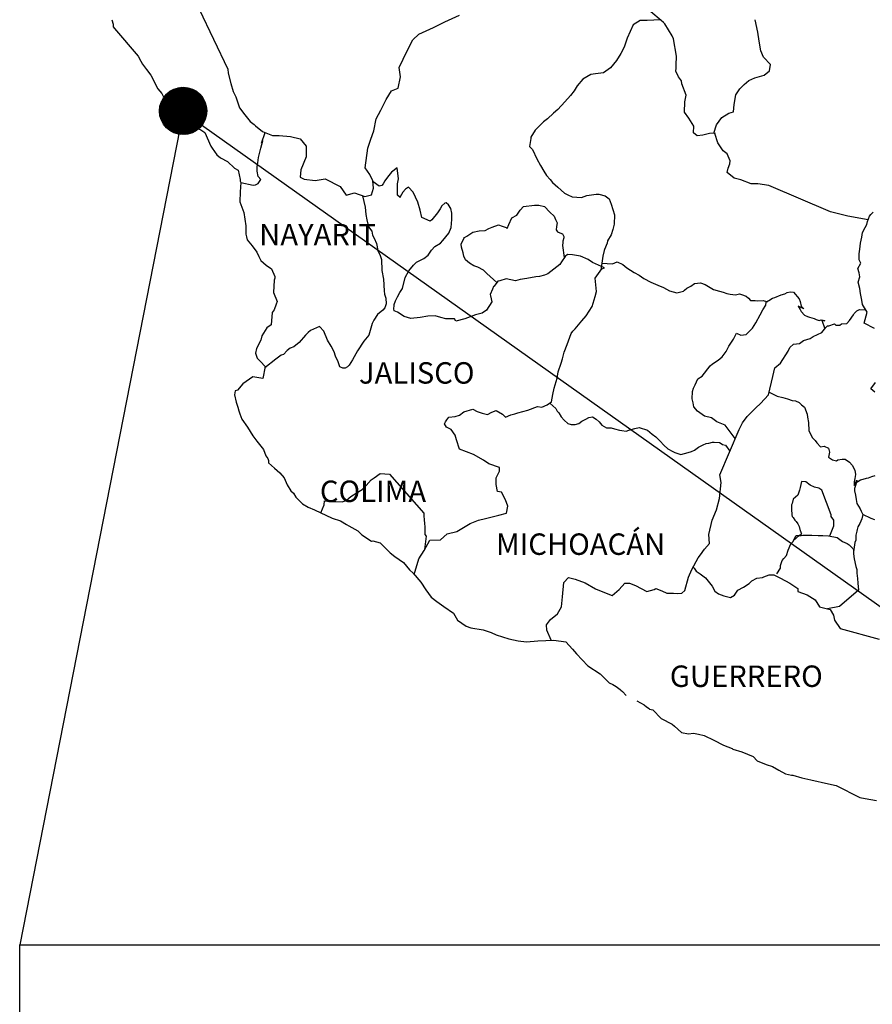
# Model space of a CAD drawing. Units: millimetres. Extents: x 381450 to 383850, y 2540557 to 2542357.
# Drawn here: x 383531 to 383627, y 2541991 to 2542102 of the extents above; entities that cross this region are included whole.
import ezdxf

# ---------------------------------------------------------------- set-up
doc = ezdxf.new("R2010")
doc.units = ezdxf.units.MM
doc.layers.add('Lomo', color=7, linetype='Continuous')
doc.styles.add('ROMANS', font='ROMANS', dxfattribs={"height": 0.2})
picture_1 = doc.add_image_def('image4.jpg', size_in_pixel=(2840, 3517))

msp = doc.modelspace()

# ---------------------------------------------------------------- hatches: boundary and pattern name
at = {"layer": 'Lomo'}
h = msp.add_hatch(dxfattribs=at)
h.set_pattern_fill('ANSI31', scale=0.8, style=0)
h.set_pattern_definition([(45, (2377.55103, 713082.23807), (-0.0707106781187, 0.0707106781187), [])])
edge = h.paths.add_edge_path()
edge.add_arc((383549.31, 2542091.55), 2.65, 0, 360)

# ---------------------------------------------------------------- linework, layer by layer
at = {"layer": 'Lomo', "color": 5, "linetype": 'Continuous'}
for p, q in [((383541.32, 2542101.77, 1.16), (383541.47, 2542101.28, 1.16)), ((383541.47, 2542101.28, 1.16), (383541.47, 2542100.98, 1.16)), ((383541.47, 2542100.98, 1.16), (383541.62, 2542100.79, 1.16)), ((383541.62, 2542100.79, 1.16), (383544.26, 2542097.68, 1.16)), ((383544.26, 2542097.68, 1.16), (383544.57, 2542097.14, 1.16)), ((383544.57, 2542097.14, 1.16), (383544.76, 2542096.8, 1.16)), ((383544.76, 2542096.8, 1.16), (383545.21, 2542096.2, 1.16)), ((383545.21, 2542096.2, 1.16), (383545.69, 2542095.57, 1.16)), ((383545.69, 2542095.57, 1.16), (383546.48, 2542094.03, 1.16)), ((383546.48, 2542094.03, 1.16), (383546.92, 2542093.49, 1.16)), ((383546.92, 2542093.49, 1.16), (383547.27, 2542092.85, 1.16)), ((383547.27, 2542092.85, 1.16), (383547.56, 2542092.41, 1.16)), ((383547.56, 2542092.41, 1.16), (383548.2, 2542091.61, 1.16)), ((383548.2, 2542091.61, 1.16), (383548.44, 2542091.32, 1.16)), ((383548.44, 2542091.32, 1.16), (383548.79, 2542090.83, 1.16)), ((383548.79, 2542090.83, 1.16), (383549.28, 2542090.34, 1.16)), ((383549.28, 2542090.34, 1.16), (383549.82, 2542090.04, 1.16)), ((383549.82, 2542090.04, 1.16), (383550.35, 2542089.84, 1.16)), ((383550.35, 2542089.84, 1.16), (383551.29, 2542089.45, 1.16)), ((383551.29, 2542089.45, 1.16), (383551.73, 2542089.15, 1.16)), ((383551.73, 2542089.15, 1.16), (383552.42, 2542087.62, 1.16)), ((383552.42, 2542087.62, 1.16), (383552.56, 2542087.38, 1.16)), ((383552.56, 2542087.38, 1.16), (383553.1, 2542086.63, 1.16)), ((383553.1, 2542086.63, 1.16), (383553.5, 2542086.29, 1.16)), ((383553.5, 2542086.29, 1.16), (383554.28, 2542085.9, 1.16)), ((383554.28, 2542085.9, 1.16), (383555.07, 2542085.16, 1.16)), ((383555.07, 2542085.16, 1.16), (383555.46, 2542084.91, 1.16)), ((383555.46, 2542084.91, 1.16), (383555.71, 2542083.88, 1.16)), ((383555.71, 2542083.88, 1.16), (383555.71, 2542083.68, 1.16)), ((383555.71, 2542083.68, 1.16), (383555.76, 2542083.53, 1.16)), ((383555.76, 2542083.53, 1.16), (383555.71, 2542082.49, 1.16)), ((383555.76, 2542083.53, 1.16), (383555.76, 2542083.53, 1.16)), ((383555.71, 2542082.49, 1.16), (383555.66, 2542081.36, 1.16)), ((383555.66, 2542081.36, 1.16), (383556.1, 2542080.18, 1.16)), ((383556.1, 2542080.18, 1.16), (383556.35, 2542078.69, 1.16)), ((383556.35, 2542078.69, 1.16), (383556.35, 2542077.76, 1.16)), ((383556.35, 2542077.76, 1.16), (383556.4, 2542077.46, 1.16)), ((383556.4, 2542077.46, 1.16), (383556.5, 2542077.12, 1.16)), ((383556.5, 2542077.12, 1.16), (383557.04, 2542076.43, 1.16)), ((383557.04, 2542076.43, 1.16), (383557.58, 2542075.73, 1.16)), ((383557.58, 2542075.73, 1.16), (383557.78, 2542075.24, 1.16)), ((383557.78, 2542075.24, 1.16), (383558.02, 2542074.8, 1.16)), ((383558.02, 2542074.8, 1.16), (383558.61, 2542074.26, 1.16)), ((383558.61, 2542074.26, 1.16), (383559.2, 2542073.86, 1.16)), ((383559.2, 2542073.86, 1.16), (383559.59, 2542073.02, 1.16)), ((383559.5, 2542072.58, 1.16), (383559.45, 2542071.2, 1.16)), ((383559.59, 2542072.82, 1.16), (383559.5, 2542072.58, 1.16)), ((383559.59, 2542073.02, 1.16), (383559.59, 2542072.82, 1.16)), ((383559.45, 2542071.2, 1.16), (383559.84, 2542070.21, 1.16)), ((383559.84, 2542070.21, 1.16), (383559.74, 2542069.92, 1.16)), ((383559.3, 2542068.97, 1.16), (383559.16, 2542067.6, 1.16)), ((383559.5, 2542069.28, 1.16), (383559.3, 2542068.97, 1.16)), ((383559.74, 2542069.92, 1.16), (383559.5, 2542069.28, 1.16)), ((383558.67, 2542067.25, 1.16), (383558.13, 2542066.36, 1.16)), ((383559.16, 2542067.6, 1.16), (383558.67, 2542067.25, 1.16)), ((383558.03, 2542065.86, 1.16), (383557.54, 2542064.93, 1.16)), ((383558.13, 2542066.36, 1.16), (383558.03, 2542065.86, 1.16)), ((383557.54, 2542064.93, 1.16), (383557.4, 2542064.43, 1.16)), ((383557.4, 2542064.43, 1.16), (383557.6, 2542063.85, 1.16)), ((383557.6, 2542063.85, 1.16), (383557.99, 2542063.5, 1.16)), ((383557.99, 2542063.5, 1.16), (383558.48, 2542062.91, 1.16)), ((383558.48, 2542062.91, 1.16), (383558.24, 2542061.58, 1.16)), ((383557.11, 2542061.77, 1.16), (383555.98, 2542060.98, 1.16)), ((383558.24, 2542061.58, 1.16), (383557.11, 2542061.77, 1.16)), ((383555.15, 2542060.19, 1.16), (383555.06, 2542059.75, 1.16)), ((383555.4, 2542060.29, 1.16), (383555.15, 2542060.19, 1.16)), ((383555.98, 2542060.98, 1.16), (383555.4, 2542060.29, 1.16)), ((383555.98, 2542060.98, 1.16), (383555.98, 2542060.98, 1.16)), ((383555.06, 2542059.75, 1.16), (383555.25, 2542058.95, 1.16)), ((383555.25, 2542058.95, 1.16), (383555.45, 2542058.36, 1.16)), ((383555.45, 2542058.36, 1.16), (383555.55, 2542057.97, 1.16)), ((383555.55, 2542057.97, 1.16), (383555.65, 2542057.62, 1.16)), ((383555.65, 2542057.62, 1.16), (383555.89, 2542057.03, 1.16)), ((383555.89, 2542057.03, 1.16), (383556.53, 2542056.15, 1.16)), ((383556.53, 2542056.15, 1.16), (383557.12, 2542055.16, 1.16)), ((383557.12, 2542055.16, 1.16), (383557.56, 2542054.57, 1.16)), ((383557.56, 2542054.57, 1.16), (383558.3, 2542053.63, 1.16)), ((383558.3, 2542053.63, 1.16), (383558.59, 2542052.94, 1.16)), ((383558.59, 2542052.94, 1.16), (383558.79, 2542052.64, 1.16)), ((383558.79, 2542052.64, 1.16), (383558.89, 2542052.4, 1.16)), ((383558.89, 2542052.4, 1.16), (383558.89, 2542052.15, 1.16)), ((383558.89, 2542052.15, 1.16), (383559.53, 2542051.56, 1.16)), ((383559.53, 2542051.56, 1.16), (383560.16, 2542051.02, 1.16)), ((383560.16, 2542051.02, 1.16), (383560.61, 2542050.47, 1.16)), ((383560.61, 2542050.47, 1.16), (383560.95, 2542049.68, 1.16)), ((383560.95, 2542049.68, 1.16), (383561.39, 2542049, 1.16)), ((383561.39, 2542049, 1.16), (383561.69, 2542048.75, 1.16)), ((383561.69, 2542048.75, 1.16), (383561.93, 2542048.3, 1.16)), ((383561.93, 2542048.3, 1.16), (383562.67, 2542047.56, 1.16)), ((383562.67, 2542047.56, 1.16), (383563.31, 2542047.17, 1.16)), ((383563.31, 2542047.17, 1.16), (383564.04, 2542046.87, 1.16)), ((383564.04, 2542046.87, 1.16), (383566, 2542045.94, 1.16)), ((383566, 2542045.94, 1.16), (383566, 2542045.94, 1.16)), ((383566, 2542045.94, 1.16), (383566.93, 2542045.64, 1.16)), ((383566.93, 2542045.64, 1.16), (383567.62, 2542045.25, 1.16)), ((383567.62, 2542045.25, 1.16), (383567.87, 2542045.1, 1.16)), ((383567.87, 2542045.1, 1.16), (383568.89, 2542044.51, 1.16)), ((383568.89, 2542044.51, 1.16), (383569.34, 2542044.07, 1.16)), ((383569.34, 2542044.07, 1.16), (383570.42, 2542043.38, 1.16)), ((383570.42, 2542043.38, 1.16), (383570.56, 2542043.42, 1.16)), ((383570.56, 2542043.42, 1.16), (383570.56, 2542043.42, 1.16)), ((383570.56, 2542043.42, 1.16), (383571.4, 2542043.18, 1.16)), ((383571.4, 2542043.18, 1.16), (383572.52, 2542042.05, 1.16)), ((383572.52, 2542042.05, 1.16), (383573.01, 2542041.65, 1.16)), ((383573.01, 2542041.65, 1.16), (383573.99, 2542040.97, 1.16)), ((383573.99, 2542040.97, 1.16), (383574.68, 2542040.17, 1.16)), ((383574.68, 2542040.17, 1.16), (383575.08, 2542039.78, 1.16)), ((383575.08, 2542039.78, 1.16), (383575.96, 2542038.79, 1.16)), ((383575.96, 2542038.79, 1.16), (383576.5, 2542037.91, 1.16)), ((383576.5, 2542037.91, 1.16), (383577.09, 2542037.11, 1.16)), ((383577.09, 2542037.11, 1.16), (383577.72, 2542036.62, 1.16)), ((383577.72, 2542036.62, 1.16), (383578.51, 2542036.03, 1.16)), ((383578.51, 2542036.03, 1.16), (383579.59, 2542035.29, 1.16)), ((383579.59, 2542035.29, 1.16), (383580.04, 2542034.5, 1.16)), ((383580.04, 2542034.5, 1.16), (383581.02, 2542033.86, 1.16)), ((383581.02, 2542033.86, 1.16), (383581.55, 2542033.67, 1.16)), ((383581.55, 2542033.67, 1.16), (383582.92, 2542033.42, 1.16)), ((383582.92, 2542033.42, 1.16), (383583.81, 2542033.12, 1.16)), ((383583.81, 2542033.12, 1.16), (383584.4, 2542032.88, 1.16)), ((383584.4, 2542032.88, 1.16), (383585.82, 2542032.44, 1.16)), ((383585.82, 2542032.44, 1.16), (383586.85, 2542032.19, 1.16)), ((383586.85, 2542032.19, 1.16), (383587.78, 2542032.09, 1.16)), ((383587.78, 2542032.09, 1.16), (383589.05, 2542032.19, 1.16)), ((383589.05, 2542032.19, 1.16), (383590.86, 2542032.29, 1.16)), ((383590.86, 2542032.29, 1.16), (383592.19, 2542032.1, 1.16)), ((383592.19, 2542032.1, 1.16), (383592.92, 2542031.26, 1.16)), ((383592.92, 2542031.26, 1.16), (383593.37, 2542030.76, 1.16)), ((383593.37, 2542030.76, 1.16), (383594.64, 2542029.39, 1.16)), ((383594.64, 2542029.39, 1.16), (383596.02, 2542028.5, 1.16)), ((383596.02, 2542028.5, 1.16), (383597.04, 2542027.51, 1.16)), ((383597.04, 2542027.51, 1.16), (383597.44, 2542027.32, 1.16)), ((383597.44, 2542027.32, 1.16), (383597.44, 2542027.32, 1.16)), ((383597.44, 2542027.32, 1.16), (383597.83, 2542027.07, 1.16)), ((383597.83, 2542027.07, 1.16), (383598.27, 2542026.77, 1.16)), ((383598.27, 2542026.77, 1.16), (383598.37, 2542026.67, 1.16)), ((383598.37, 2542026.67, 1.16), (383598.52, 2542026.52, 1.16)), ((383598.52, 2542026.52, 1.16), (383598.96, 2542026.09, 1.16)), ((383600.13, 2542025.49, 1.16), (383600.97, 2542025.05, 1.16)), ((383600.97, 2542025.05, 1.16), (383601.22, 2542024.8, 1.16)), ((383601.22, 2542024.8, 1.16), (383601.51, 2542024.61, 1.16)), ((383601.51, 2542024.61, 1.16), (383601.56, 2542024.56, 1.16)), ((383601.56, 2542024.56, 1.16), (383601.95, 2542024.46, 1.16)), ((383601.95, 2542024.46, 1.16), (383602.88, 2542023.52, 1.16)), ((383602.88, 2542023.52, 1.16), (383604.11, 2542022.88, 1.16)), ((383604.11, 2542022.88, 1.16), (383604.35, 2542022.63, 1.16)), ((383604.35, 2542022.63, 1.16), (383605.14, 2542021.95, 1.16)), ((383605.14, 2542021.95, 1.16), (383605.92, 2542021.8, 1.16)), ((383605.92, 2542021.8, 1.16), (383606.51, 2542021.85, 1.16)), ((383606.51, 2542021.85, 1.16), (383607.05, 2542021.75, 1.16)), ((383607.05, 2542021.75, 1.16), (383607.69, 2542021.6, 1.16)), ((383607.69, 2542021.6, 1.16), (383608.76, 2542021.06, 1.16)), ((383608.76, 2542021.06, 1.16), (383609.85, 2542020.52, 1.16)), ((383609.85, 2542020.52, 1.16), (383610.83, 2542020.13, 1.16)), ((383610.83, 2542020.13, 1.16), (383610.92, 2542020.08, 1.16)), ((383610.92, 2542020.08, 1.16), (383611.9, 2542019.78, 1.16)), ((383611.9, 2542019.78, 1.16), (383613.18, 2542019.24, 1.16)), ((383613.18, 2542019.24, 1.16), (383613.62, 2542018.75, 1.16)), ((383613.62, 2542018.75, 1.16), (383614.65, 2542018.35, 1.16)), ((383614.65, 2542018.35, 1.16), (383615.34, 2542018.11, 1.16)), ((383615.34, 2542018.11, 1.16), (383616.07, 2542017.71, 1.16)), ((383616.07, 2542017.71, 1.16), (383616.81, 2542017.32, 1.16)), ((383616.81, 2542017.32, 1.16), (383617.49, 2542017.17, 1.16)), ((383617.49, 2542017.17, 1.16), (383617.64, 2542017.17, 1.16)), ((383617.64, 2542017.17, 1.16), (383618.62, 2542016.87, 1.16)), ((383618.62, 2542016.87, 1.16), (383619.65, 2542016.63, 1.16)), ((383619.65, 2542016.63, 1.16), (383621.61, 2542016.19, 1.16)), ((383621.61, 2542016.19, 1.16), (383622.49, 2542015.99, 1.16)), ((383622.49, 2542015.99, 1.16), (383625.14, 2542014.66, 1.16)), ((383625.14, 2542014.66, 1.16), (383625.73, 2542014.56, 1.16)), ((383625.73, 2542014.56, 1.16), (383627, 2542014.31, 1.16))]:
    msp.add_line(p, q, dxfattribs=at)
at = {"layer": 'Lomo'}
for q in [(383530.99, 2541998.14), (383680.87, 2541998.14)]:
    msp.add_line((383549.3, 2542091.47, 1.16), q, dxfattribs=at)
at = {"layer": 'Lomo', "color": 7, "linetype": 'Continuous'}
for p, q in [((383572.64, 2542084.68, 1.16), (383572.2, 2542084.14, 1.16)), ((383573.28, 2542085.18, 1.16), (383572.64, 2542084.68, 1.16)), ((383573.43, 2542083.94, 1.16), (383573.28, 2542085.18, 1.16)), ((383571.27, 2542083.11, 1.16), (383570.59, 2542083.6, 1.16)), ((383571.71, 2542083.4, 1.16), (383571.56, 2542083.2, 1.16)), ((383571.9, 2542083.74, 1.16), (383571.71, 2542083.4, 1.16)), ((383572.2, 2542084.14, 1.16), (383571.9, 2542083.74, 1.16)), ((383573.33, 2542083.4, 1.16), (383573.43, 2542083.94, 1.16)), ((383573.33, 2542082.9, 1.16), (383573.33, 2542083.4, 1.16)), ((383571.56, 2542083.2, 1.16), (383571.27, 2542083.11, 1.16)), ((383573.33, 2542082.12, 1.16), (383573.33, 2542082.9, 1.16)), ((383573.62, 2542081.87, 1.16), (383573.33, 2542082.12, 1.16)), ((383573.92, 2542082.46, 1.16), (383573.62, 2542081.92, 1.16)), ((383574.22, 2542082.8, 1.16), (383573.92, 2542082.46, 1.16)), ((383574.56, 2542083.01, 1.16), (383574.22, 2542082.8, 1.16)), ((383575.1, 2542082.46, 1.16), (383574.56, 2542083.01, 1.16)), ((383575.59, 2542081.33, 1.16), (383575.1, 2542082.46, 1.16)), ((383573.62, 2542081.92, 1.16), (383573.62, 2542081.87, 1.16)), ((383575.88, 2542080.44, 1.16), (383575.59, 2542081.33, 1.16)), ((383578.64, 2542081.22, 1.16), (383578.29, 2542080.92, 1.16)), ((383578.79, 2542081.27, 1.16), (383578.64, 2542081.22, 1.16)), ((383579.03, 2542081.02, 1.16), (383578.79, 2542081.27, 1.16)), ((383579.32, 2542080.63, 1.16), (383579.03, 2542081.02, 1.16)), ((383576.04, 2542079.6, 1.16), (383575.88, 2542080.44, 1.16)), ((383577.8, 2542080.14, 1.16), (383577.17, 2542079.35, 1.16)), ((383578.1, 2542080.58, 1.16), (383577.8, 2542080.14, 1.16)), ((383578.29, 2542080.92, 1.16), (383578.1, 2542080.58, 1.16)), ((383579.42, 2542080.09, 1.16), (383579.32, 2542080.63, 1.16)), ((383579.42, 2542079.4, 1.16), (383579.42, 2542080.09, 1.16)), ((383576.97, 2542079.2, 1.16), (383576.04, 2542079.6, 1.16)), ((383577.17, 2542079.35, 1.16), (383576.97, 2542079.2, 1.16)), ((383579.33, 2542078.51, 1.16), (383579.42, 2542079.4, 1.16)), ((383578.4, 2542077.03, 1.16), (383579.08, 2542077.86, 1.16)), ((383579.08, 2542077.86, 1.16), (383579.33, 2542078.51, 1.16)), ((383577.51, 2542076.35, 1.16), (383578.15, 2542076.74, 1.16)), ((383578.15, 2542076.74, 1.16), (383578.4, 2542077.03, 1.16)), ((383576.78, 2542075.41, 1.16), (383577.12, 2542075.95, 1.16)), ((383577.12, 2542075.95, 1.16), (383577.51, 2542076.35, 1.16)), ((383575.11, 2542074.28, 1.16), (383575.45, 2542074.62, 1.16)), ((383575.45, 2542074.62, 1.16), (383576.29, 2542075.02, 1.16)), ((383576.29, 2542075.02, 1.16), (383576.78, 2542075.41, 1.16)), ((383591.7, 2542074.65, 1.16), (383591.51, 2542074.35, 1.16)), ((383592.1, 2542075.24, 1.16), (383591.7, 2542074.65, 1.16)), ((383592.39, 2542075.48, 1.16), (383592.1, 2542075.24, 1.16)), ((383592.93, 2542075.43, 1.16), (383592.39, 2542075.48, 1.16)), ((383593.82, 2542075.28, 1.16), (383592.93, 2542075.43, 1.16)), ((383594.7, 2542074.93, 1.16), (383593.82, 2542075.28, 1.16)), ((383595.19, 2542074.59, 1.16), (383594.7, 2542074.93, 1.16)), ((383596.52, 2542073.99, 1.16), (383595.19, 2542074.59, 1.16)), ((383574.18, 2542072.9, 1.16), (383574.61, 2542073.64, 1.16)), ((383574.61, 2542073.64, 1.16), (383575.11, 2542074.28, 1.16)), ((383590.18, 2542073.32, 1.16), (383589.79, 2542073.17, 1.16)), ((383591.51, 2542074.35, 1.16), (383590.18, 2542073.32, 1.16)), ((383590.18, 2542073.32, 1.16), (383590.18, 2542073.32, 1.16)), ((383595.48, 2542072.82, 1.16), (383596.22, 2542073.85, 1.16)), ((383596.22, 2542073.85, 1.16), (383596.52, 2542073.99, 1.16)), ((383573.88, 2542071.66, 1.16), (383574.18, 2542072.9, 1.16)), ((383584.58, 2542072.49, 1.16), (383584.15, 2542071.94, 1.16)), ((383584.78, 2542072.54, 1.16), (383584.58, 2542072.49, 1.16)), ((383585.52, 2542072.73, 1.16), (383584.78, 2542072.54, 1.16)), ((383586.55, 2542072.54, 1.16), (383585.52, 2542072.73, 1.16)), ((383587.09, 2542072.68, 1.16), (383586.55, 2542072.54, 1.16)), ((383587.82, 2542072.78, 1.16), (383587.09, 2542072.68, 1.16)), ((383588.81, 2542072.97, 1.16), (383587.82, 2542072.78, 1.16)), ((383589.25, 2542073.02, 1.16), (383588.81, 2542072.97, 1.16)), ((383589.79, 2542073.17, 1.16), (383589.25, 2542073.02, 1.16)), ((383595.64, 2542071.34, 1.16), (383595.48, 2542072.82, 1.16)), ((383573.34, 2542070.73, 1.16), (383573.58, 2542071.22, 1.16)), ((383573.58, 2542071.22, 1.16), (383573.88, 2542071.66, 1.16)), ((383583.99, 2542071.6, 1.16), (383583.7, 2542071.01, 1.16)), ((383584.09, 2542071.9, 1.16), (383583.99, 2542071.6, 1.16)), ((383584.15, 2542071.94, 1.16), (383584.09, 2542071.9, 1.16)), ((383595.48, 2542070.75, 1.16), (383595.64, 2542071.34, 1.16)), ((383572.95, 2542069.89, 1.16), (383573.09, 2542070.28, 1.16)), ((383573.09, 2542070.28, 1.16), (383573.34, 2542070.73, 1.16)), ((383583.9, 2542070.17, 1.16), (383583.31, 2542069.24, 1.16)), ((383583.7, 2542071.01, 1.16), (383583.75, 2542070.86, 1.16)), ((383583.75, 2542070.86, 1.16), (383583.9, 2542070.17, 1.16)), ((383595.15, 2542069.66, 1.16), (383595.48, 2542070.75, 1.16)), ((383572.9, 2542069.4, 1.16), (383572.95, 2542069.75, 1.16)), ((383572.95, 2542069.15, 1.16), (383572.9, 2542069.4, 1.16)), ((383572.95, 2542069.75, 1.16), (383572.95, 2542069.89, 1.16)), ((383573.34, 2542069.01, 1.16), (383572.95, 2542069.15, 1.16)), ((383574.08, 2542068.51, 1.16), (383573.34, 2542069.01, 1.16)), ((383582.82, 2542068.89, 1.16), (383582.08, 2542068.7, 1.16)), ((383583.31, 2542069.24, 1.16), (383582.82, 2542068.89, 1.16)), ((383594.46, 2542068.62, 1.16), (383595.15, 2542069.66, 1.16)), ((383574.81, 2542068.32, 1.16), (383574.08, 2542068.51, 1.16)), ((383575.85, 2542068.41, 1.16), (383574.81, 2542068.32, 1.16)), ((383576.73, 2542068.56, 1.16), (383575.85, 2542068.41, 1.16)), ((383577.56, 2542068.6, 1.16), (383576.73, 2542068.56, 1.16)), ((383578.2, 2542068.4, 1.16), (383577.56, 2542068.6, 1.16)), ((383578.74, 2542068.26, 1.16), (383578.2, 2542068.4, 1.16)), ((383579.73, 2542068.26, 1.16), (383578.74, 2542068.26, 1.16)), ((383579.87, 2542068.01, 1.16), (383579.73, 2542068.26, 1.16)), ((383579.73, 2542068.26, 1.16), (383579.73, 2542068.26, 1.16)), ((383580.86, 2542068.26, 1.16), (383579.87, 2542068.01, 1.16)), ((383582.08, 2542068.7, 1.16), (383580.86, 2542068.26, 1.16)), ((383593.23, 2542067.15, 1.16), (383593.97, 2542068.03, 1.16)), ((383593.97, 2542068.03, 1.16), (383594.46, 2542068.62, 1.16)), ((383592.79, 2542066.61, 1.16), (383592.98, 2542066.9, 1.16)), ((383592.98, 2542066.9, 1.16), (383593.23, 2542067.15, 1.16)), ((383592.35, 2542065.38, 1.16), (383592.79, 2542066.61, 1.16)), ((383591.81, 2542063.8, 1.16), (383592, 2542064.54, 1.16)), ((383592, 2542064.54, 1.16), (383592.35, 2542065.38, 1.16)), ((383591.66, 2542063.3, 1.16), (383591.81, 2542063.8, 1.16)), ((383591.22, 2542061.63, 1.16), (383591.32, 2542062.32, 1.16)), ((383591.32, 2542062.32, 1.16), (383591.66, 2542063.3, 1.16)), ((383590.88, 2542060.5, 1.16), (383591.22, 2542061.63, 1.16)), ((383590.73, 2542059.81, 1.16), (383590.88, 2542060.5, 1.16)), ((383590.1, 2542058.63, 1.16), (383590.59, 2542058.97, 1.16)), ((383590.59, 2542058.97, 1.16), (383590.73, 2542059.81, 1.16)), ((383580.28, 2542057.46, 1.16), (383580.77, 2542057.85, 1.16)), ((383580.77, 2542057.85, 1.16), (383581.75, 2542058.15, 1.16)), ((383581.75, 2542058.15, 1.16), (383582.24, 2542057.9, 1.16)), ((383582.24, 2542057.9, 1.16), (383582.82, 2542057.7, 1.16)), ((383583.91, 2542057.8, 1.16), (383584.4, 2542057.99, 1.16)), ((383584.4, 2542057.99, 1.16), (383585.09, 2542057.6, 1.16)), ((383586.8, 2542057.75, 1.16), (383587.94, 2542058.04, 1.16)), ((383587.94, 2542058.04, 1.16), (383589.01, 2542058.43, 1.16)), ((383589.01, 2542058.43, 1.16), (383589.5, 2542058.38, 1.16)), ((383589.5, 2542058.38, 1.16), (383590.1, 2542058.63, 1.16)), ((383578.7, 2542056.72, 1.16), (383578.85, 2542056.97, 1.16)), ((383578.85, 2542056.97, 1.16), (383579.09, 2542057.26, 1.16)), ((383579.09, 2542057.26, 1.16), (383579.78, 2542057.31, 1.16)), ((383579.78, 2542057.31, 1.16), (383580.28, 2542057.46, 1.16)), ((383582.82, 2542057.7, 1.16), (383583.42, 2542057.55, 1.16)), ((383583.42, 2542057.55, 1.16), (383583.91, 2542057.8, 1.16)), ((383585.09, 2542057.6, 1.16), (383585.43, 2542057.25, 1.16)), ((383585.43, 2542057.25, 1.16), (383586.02, 2542057.5, 1.16)), ((383586.02, 2542057.5, 1.16), (383586.47, 2542057.64, 1.16)), ((383586.47, 2542057.64, 1.16), (383586.8, 2542057.75, 1.16)), ((383578.6, 2542056.52, 1.16), (383578.7, 2542056.72, 1.16)), ((383578.81, 2542056.13, 1.16), (383578.6, 2542056.52, 1.16)), ((383579.34, 2542055.88, 1.16), (383578.81, 2542056.13, 1.16)), ((383579.79, 2542055.24, 1.16), (383579.34, 2542055.88, 1.16)), ((383579.93, 2542054.7, 1.16), (383579.79, 2542055.24, 1.16)), ((383580.28, 2542053.66, 1.16), (383579.93, 2542054.7, 1.16)), ((383581.85, 2542053.07, 1.16), (383580.28, 2542053.66, 1.16)), ((383582.98, 2542052.42, 1.16), (383581.85, 2542053.07, 1.16)), ((383583.57, 2542052.03, 1.16), (383582.98, 2542052.42, 1.16)), ((383584.75, 2542051.63, 1.16), (383583.57, 2542052.03, 1.16)), ((383584.75, 2542051.19, 1.16), (383584.75, 2542051.63, 1.16)), ((383569.82, 2542049.59, 1.16), (383570.36, 2542050.23, 1.16)), ((383570.36, 2542050.23, 1.16), (383570.71, 2542050.47, 1.16)), ((383570.71, 2542050.47, 1.16), (383571.39, 2542050.96, 1.16)), ((383571.39, 2542050.96, 1.16), (383572.42, 2542050.86, 1.16)), ((383572.42, 2542050.86, 1.16), (383576.26, 2542046.52, 1.16)), ((383584.4, 2542050.45, 1.16), (383584.75, 2542051.19, 1.16)), ((383584.4, 2542049.71, 1.16), (383584.4, 2542050.45, 1.16)), ((383568.69, 2542048.75, 1.16), (383569.38, 2542049.14, 1.16)), ((383569.38, 2542049.14, 1.16), (383569.82, 2542049.59, 1.16)), ((383584.55, 2542048.92, 1.16), (383584.4, 2542049.71, 1.16)), ((383567.17, 2542047.77, 1.16), (383567.61, 2542047.96, 1.16)), ((383567.61, 2542047.96, 1.16), (383568.1, 2542048.36, 1.16)), ((383568.1, 2542048.36, 1.16), (383568.69, 2542048.75, 1.16)), ((383584.99, 2542048.87, 1.16), (383584.55, 2542048.92, 1.16)), ((383585.44, 2542047.98, 1.16), (383584.99, 2542048.87, 1.16)), ((383585.69, 2542047.3, 1.16), (383585.44, 2542047.98, 1.16)), ((383564.72, 2542046.55, 1.16), (383565.11, 2542047.42, 1.16)), ((383565.11, 2542047.42, 1.16), (383565.16, 2542047.87, 1.16)), ((383565.16, 2542047.87, 1.16), (383565.8, 2542047.82, 1.16)), ((383565.8, 2542047.82, 1.16), (383566.43, 2542047.82, 1.16)), ((383566.43, 2542047.82, 1.16), (383567.17, 2542047.77, 1.16)), ((383585.54, 2542046.5, 1.16), (383585.69, 2542047.3, 1.16)), ((383576.26, 2542046.52, 1.16), (383576.26, 2542046.17, 1.16)), ((383576.26, 2542046.17, 1.16), (383576.31, 2542045.78, 1.16)), ((383576.31, 2542045.78, 1.16), (383576.35, 2542045.29, 1.16)), ((383581.46, 2542045.33, 1.16), (383582.39, 2542045.72, 1.16)), ((383582.39, 2542045.72, 1.16), (383583.18, 2542045.92, 1.16)), ((383583.18, 2542045.92, 1.16), (383584.7, 2542046.26, 1.16)), ((383584.7, 2542046.26, 1.16), (383585.54, 2542046.5, 1.16)), ((383576.35, 2542045.29, 1.16), (383576.4, 2542044.99, 1.16)), ((383576.4, 2542044.99, 1.16), (383576.4, 2542044.8, 1.16)), ((383576.4, 2542044.8, 1.16), (383576.4, 2542044.1, 1.16)), ((383579.99, 2542044.45, 1.16), (383581.46, 2542045.33, 1.16)), ((383576.55, 2542043.91, 1.16), (383576.37, 2542042.44, 1.16)), ((383576.4, 2542044.1, 1.16), (383576.55, 2542043.91, 1.16)), ((383576.94, 2542043.46, 1.16), (383578.13, 2542043.51, 1.16)), ((383578.13, 2542043.51, 1.16), (383578.91, 2542044.2, 1.16)), ((383578.91, 2542044.2, 1.16), (383579.99, 2542044.45, 1.16)), ((383576.31, 2542042.33, 1.16), (383576.94, 2542043.46, 1.16)), ((383575.2, 2542039.64, 1.16), (383575.72, 2542041.4, 1.16)), ((383575.72, 2542041.4, 1.16), (383576.31, 2542042.33, 1.16))]:
    msp.add_line(p, q, dxfattribs=at)
at = {"layer": 'Lomo', "color": 7, "linetype": 'Continuous', "elevation": 1.16}
for points in [[(383551.12, 2542102.96), (383554.32, 2542096.24), (383554.36, 2542095.8), (383554.66, 2542094.62), (383554.91, 2542093.73), (383555.2, 2542093.14), (383555.64, 2542091.9), (383556.23, 2542091.12), (383556.82, 2542090.38), (383557.27, 2542090.03), (383557.42, 2542089.88), (383558.2, 2542089.24), (383559.33, 2542088.79), (383560.06, 2542088.79), (383561.34, 2542088.69), (383562.43, 2542088.44), (383563.11, 2542087.6), (383563.11, 2542086.42), (383562.48, 2542084.94), (383562.43, 2542084.15), (383562.87, 2542083.91), (383564.1, 2542083.76), (383565.22, 2542083.95), (383566.9, 2542083.07), (383567.58, 2542082.13), (383568.52, 2542082.37), (383569.65, 2542081.98), (383570.43, 2542082.17), (383570.63, 2542082.91), (383570.58, 2542083.74), (383570.24, 2542084.44), (383569.69, 2542085.18), (383569.99, 2542087.4), (383570.33, 2542088.38), (383570.67, 2542089.32), (383570.92, 2542090.65), (383571.46, 2542091.63), (383572.05, 2542092.82), (383572.64, 2542093.8), (383573.42, 2542094.09), (383573.66, 2542095.38), (383573.52, 2542096.41), (383574.4, 2542098.29), (383575.04, 2542099.52), (383575.73, 2542100.16), (383577.35, 2542100.89), (383578.62, 2542101.53), (383580.29, 2542102.27)], [(383626.06, 2542079.36), (383623.77, 2542079.77), (383622.74, 2542080.02), (383621.85, 2542080.26), (383614.93, 2542083.19), (383613.7, 2542083.39), (383612.96, 2542083.39), (383611.78, 2542083.83), (383611.05, 2542084.03), (383610.26, 2542084.67), (383610.36, 2542085.16), (383610.55, 2542085.61), (383610.6, 2542085.96), (383610.26, 2542086.74), (383609.82, 2542087.09), (383609.23, 2542087.98), (383608.88, 2542089.01), (383608.93, 2542089.06), (383608.29, 2542089.01), (383607.55, 2542088.82), (383606.92, 2542088.77), (383606.48, 2542089.11), (383606.53, 2542089.85), (383605.98, 2542090.74), (383605.49, 2542091.43), (383605.54, 2542092.57), (383605.69, 2542093.31), (383605.19, 2542094.59), (383605.15, 2542094.93), (383604.81, 2542095.38), (383604.5, 2542096.02), (383604.56, 2542096.36), (383604.55, 2542096.66), (383604.6, 2542097.7), (383604.26, 2542099.62), (383604.11, 2542099.96), (383603.27, 2542101.3), (383603.13, 2542101.45), (383602.88, 2542101.69), (383601.72, 2542102.65)], [(383602.79, 2542101.77), (383601.31, 2542101.69), (383600.52, 2542101.69), (383599.74, 2542101.2), (383599.4, 2542100.46), (383599.05, 2542099.72), (383598.71, 2542098.69), (383598.37, 2542098), (383597.88, 2542097.21), (383597.19, 2542096.38), (383596.41, 2542095.83), (383595.52, 2542095.69), (383594.98, 2542095.64), (383594.09, 2542095.1), (383593.46, 2542094.36), (383593.12, 2542093.82), (383592.72, 2542093.27), (383592.08, 2542092.59), (383591.3, 2542091.7), (383590.81, 2542091.3), (383590.12, 2542090.67), (383589.68, 2542090.32), (383588.74, 2542089.39), (383588.25, 2542088.6), (383588.25, 2542088.46), (383588.11, 2542087.57), (383588.46, 2542087.22), (383588.95, 2542086.18), (383589.34, 2542085.44), (383589.73, 2542084.8), (383590.03, 2542084.31), (383590.42, 2542083.87), (383590.71, 2542083.52), (383591.3, 2542083.03), (383591.65, 2542082.68), (383592.04, 2542082.33), (383592.43, 2542082.14), (383592.88, 2542081.94), (383593.41, 2542081.89), (383593.96, 2542081.84), (383594.55, 2542082.08), (383595.58, 2542082.23), (383595.87, 2542082.23), (383596.61, 2542082.03), (383597.05, 2542081.69), (383597.25, 2542081.1), (383597.64, 2542079.91), (383597.59, 2542078.87), (383597.45, 2542078.28), (383597.25, 2542077.69), (383596.86, 2542077), (383596.81, 2542076.76), (383596.52, 2542076.02), (383596.47, 2542075.92), (383596.32, 2542075.28), (383596.12, 2542073.7)], [(383608.78, 2542089.05), (383609.08, 2542089.99), (383609.66, 2542090.83), (383610.45, 2542091.32), (383610.99, 2542091.47), (383611.04, 2542092.26), (383611.24, 2542093.35), (383611.68, 2542094.03), (383612.17, 2542094.53), (383612.71, 2542094.97), (383613.35, 2542095.26), (383614.43, 2542095.56), (383615.02, 2542096.06), (383615.11, 2542096.74), (383614.33, 2542097.58), (383614.03, 2542098.27), (383613.84, 2542099.36), (383613.69, 2542100.39), (383613.39, 2542101.77)], [(383555.76, 2542083.53), (383557.17, 2542083.23), (383557.42, 2542083.27), (383557.72, 2542083.42), (383558.01, 2542083.87), (383557.71, 2542084.21), (383557.62, 2542084.8), (383557.62, 2542085.34), (383557.66, 2542085.74), (383557.71, 2542086.04), (383557.76, 2542086.33), (383557.91, 2542086.92), (383558.01, 2542087.37), (383558.25, 2542088.21), (383558.1, 2542087.96), (383558.5, 2542089.12)], [(383569.42, 2542082.06), (383569.7, 2542080.79), (383569.79, 2542079.95), (383569.89, 2542079.36), (383570.09, 2542078.57), (383570.44, 2542078.08), (383570.53, 2542077.64), (383570.73, 2542077.29), (383570.98, 2542076.7), (383571.12, 2542075.91), (383571.37, 2542075.36), (383571.52, 2542074.92), (383571.57, 2542073.69), (383571.77, 2542072.7), (383571.82, 2542071.42), (383571.86, 2542071.02), (383572.01, 2542070.58), (383572.07, 2542069.94), (383571.92, 2542069.5), (383571.67, 2542069.25), (383571.08, 2542068.77), (383570.69, 2542068.12), (383570.49, 2542067.73), (383570.1, 2542066.45), (383569.57, 2542065.76), (383568.83, 2542064.67), (383568.29, 2542063.69), (383567.9, 2542063.09), (383567.74, 2542062.9), (383567.46, 2542062.75), (383567.21, 2542062.75), (383566.86, 2542062.9), (383566.67, 2542063.44), (383566.37, 2542064.08), (383566.23, 2542064.58), (383565.88, 2542065.22), (383565.49, 2542065.86), (383565.09, 2542066.9), (383564.6, 2542067.4), (383563.57, 2542066.95), (383563.32, 2542066.75), (383563.03, 2542066.45), (383562.29, 2542065.62), (383561.71, 2542065.13), (383561.31, 2542064.98), (383560.97, 2542064.73), (383560.57, 2542064.29), (383560.29, 2542064.2), (383559.69, 2542063.75), (383558.46, 2542062.79)], [(383584.45, 2542072.32), (383583.35, 2542073.33), (383582.97, 2542073.72), (383582.33, 2542074.07), (383581.88, 2542074.22), (383581.39, 2542074.51), (383580.95, 2542074.86), (383580.75, 2542075.3), (383580.7, 2542075.65), (383580.51, 2542076.29), (383580.46, 2542076.64), (383580.75, 2542077.27), (383580.85, 2542077.37), (383581.1, 2542077.52), (383581.78, 2542077.96), (383582.47, 2542078.11), (383583.15, 2542078.16), (383583.55, 2542078.4), (383583.94, 2542078.55), (383584.63, 2542078.8), (383585.07, 2542078.65), (383585.52, 2542078.5), (383585.61, 2542078.4), (383585.81, 2542078.85), (383586.15, 2542079.59), (383586.69, 2542079.87), (383587.08, 2542080.42), (383587.43, 2542080.86), (383588.66, 2542081.01), (383589.15, 2542081.01), (383589.79, 2542080.86), (383590.38, 2542080.22), (383590.87, 2542079.77), (383591.02, 2542079.38), (383591.21, 2542079.03), (383591.16, 2542078.59), (383591.11, 2542078.25), (383591.26, 2542078), (383591.51, 2542077.9), (383591.8, 2542077.8), (383591.95, 2542077.5), (383591.95, 2542077.35), (383591.85, 2542076.96), (383591.85, 2542076.81), (383591.8, 2542076.47), (383592.02, 2542075.12)], [(383626.77, 2542067.19), (383625.6, 2542067.79), (383625.94, 2542069.02), (383625.44, 2542069.86), (383625.35, 2542070.35), (383625.2, 2542071.09), (383625.15, 2542071.68), (383624.95, 2542072.37), (383625.15, 2542072.97), (383625.05, 2542073.41), (383624.9, 2542073.91), (383625.25, 2542074.49), (383625.05, 2542074.89), (383625.05, 2542075.53), (383625.15, 2542076.07), (383625.19, 2542076.76), (383625.34, 2542077.4), (383625.44, 2542077.95), (383625.73, 2542078.49), (383625.93, 2542078.83), (383625.98, 2542079.18), (383626.22, 2542079.77), (383626.37, 2542079.96), (383626.62, 2542080.21)], [(383596.22, 2542074.52), (383597.4, 2542074.44), (383597.94, 2542074.64), (383598.58, 2542074.34), (383599.02, 2542073.99), (383599.86, 2542073.45), (383600.4, 2542073.15), (383600.94, 2542072.8), (383601.73, 2542072.36), (383602.51, 2542072.02), (383603.15, 2542071.77), (383603.79, 2542071.42), (383604.62, 2542071.17), (383605.36, 2542071.37), (383605.5, 2542071.47), (383605.75, 2542071.72), (383606.2, 2542071.91), (383606.59, 2542072.21), (383607.27, 2542072.31), (383607.82, 2542072.11), (383608.35, 2542071.76), (383608.75, 2542071.56), (383609.39, 2542071.36), (383609.82, 2542071.27), (383610.22, 2542071.12), (383610.61, 2542071.02), (383611.2, 2542070.96), (383611.65, 2542071.06), (383611.89, 2542071.01), (383612.39, 2542070.82), (383612.67, 2542070.57), (383612.88, 2542070.32), (383613.41, 2542070.32), (383613.66, 2542070.27), (383614.3, 2542070.32), (383614.69, 2542070.22), (383614.84, 2542070.22), (383614.64, 2542070.12), (383614.64, 2542070.17), (383614.94, 2542070.32), (383615.33, 2542070.57), (383615.62, 2542070.66), (383616.31, 2542070.96), (383616.71, 2542071.06), (383617, 2542071.21), (383617.34, 2542071.3), (383617.69, 2542071.25), (383618.33, 2542070.51), (383618.43, 2542070.22), (383618.57, 2542069.67), (383618.86, 2542069.38), (383618.22, 2542069.67), (383618.43, 2542069.33), (383618.57, 2542069.08), (383618.92, 2542068.69), (383619.26, 2542068.54), (383619.5, 2542068.44), (383620, 2542068.29), (383620.24, 2542068.19), (383620.58, 2542068.09), (383620.79, 2542068.14), (383621.22, 2542068.04), (383621.22, 2542068.04), (383620.87, 2542068.12), (383621.2, 2542067.13)], [(383611.18, 2542054.86), (383610.04, 2542056.37), (383609.11, 2542056.72), (383608.51, 2542057.17), (383607.73, 2542057.37), (383606.94, 2542057.91), (383606.55, 2542058.4), (383606.45, 2542058.85), (383606.35, 2542059.29), (383606.4, 2542060.13), (383606.5, 2542060.52), (383606.69, 2542060.87), (383606.99, 2542061.56), (383607.48, 2542061.85), (383608.36, 2542062.99), (383608.61, 2542063.23), (383609.25, 2542063.63), (383609.69, 2542064.02), (383610.17, 2542064.61), (383610.47, 2542065.2), (383610.96, 2542065.99), (383611.3, 2542066.68), (383611.79, 2542066.43), (383612.39, 2542066.53), (383613.12, 2542067.21), (383613.47, 2542067.81), (383613.96, 2542068.7), (383614.25, 2542069.28), (383614.6, 2542069.78), (383614.64, 2542070.12)], [(383590.53, 2542032.28), (383590.07, 2542033.39), (383590.01, 2542033.98), (383590.46, 2542034.61), (383591.24, 2542035.21), (383591.69, 2542036), (383591.83, 2542037.13), (383591.98, 2542038.75), (383592.47, 2542039.3), (383593.25, 2542039.1), (383594.34, 2542038.7), (383595.51, 2542038.01), (383596.69, 2542037.56), (383597.38, 2542037.27), (383598.17, 2542037.95), (383598.8, 2542038.65), (383599.34, 2542038.65), (383599.98, 2542038.4), (383601.26, 2542037.71), (383602.1, 2542037.95), (383602.29, 2542038.05), (383602.93, 2542037.81), (383603.52, 2542037.55), (383604.25, 2542037.55), (383604.7, 2542037.5), (383605.19, 2542037.55), (383605.53, 2542037.85), (383605.92, 2542039.33), (383606.32, 2542040.21), (383607, 2542041.5), (383607.29, 2542041.84), (383607.74, 2542042.48), (383608.28, 2542043.12), (383608.23, 2542044.1), (383608.57, 2542045.73), (383609.06, 2542046.87), (383609.4, 2542048.15), (383609.6, 2542049.92), (383609.45, 2542050.8), (383611.61, 2542055.88), (383612, 2542056.62), (383612.49, 2542057.31), (383613.47, 2542058.3), (383614.01, 2542058.79), (383614.89, 2542059.77), (383615.39, 2542061.79), (383615.62, 2542062.77), (383616.26, 2542063.32), (383617.1, 2542064.65), (383617.3, 2542065.04), (383617.69, 2542065.43), (383618.38, 2542065.49), (383618.82, 2542065.83), (383619.56, 2542066.08), (383619.9, 2542066.27), (383620.88, 2542066.72), (383621.32, 2542067.3), (383621.52, 2542067.5), (383621.67, 2542067.5), (383622.3, 2542067.7), (383622.45, 2542067.55), (383622.9, 2542067.55), (383623.09, 2542067.7), (383623.68, 2542067.74), (383623.98, 2542068.09), (383624.41, 2542068.73), (383624.51, 2542068.87), (383624.81, 2542069.17), (383625.11, 2542069.32), (383625.8, 2542069.26)], [(383614.97, 2542060.07), (383615.88, 2542059.62), (383616.52, 2542059.47), (383617.01, 2542059.32), (383617.55, 2542059.12), (383617.94, 2542059.08), (383618.33, 2542058.88), (383618.58, 2542058.63), (383618.92, 2542058.38), (383619.22, 2542057.6), (383619.27, 2542057.25), (383619.37, 2542056.66), (383619.41, 2542055.72), (383619.81, 2542054.93), (383620.11, 2542054.63), (383620.3, 2542054.39), (383620.74, 2542053.94), (383621.13, 2542053.99), (383621.63, 2542053.79), (383621.73, 2542053.35), (383621.63, 2542052.76), (383622.07, 2542052.46), (383622.51, 2542052.36), (383622.66, 2542052.46), (383623.15, 2542052.56), (383623.49, 2542052.56), (383623.98, 2542052.21), (383624.28, 2542051.87), (383624.58, 2542051.33), (383624.63, 2542050.83), (383624.58, 2542050.39), (383624.48, 2542050), (383624.48, 2542049.6), (383624.78, 2542050.19), (383624.68, 2542049.7), (383624.53, 2542049.26), (383624.53, 2542049.01), (383624.63, 2542048.51), (383624.72, 2542048.02), (383624.78, 2542047.58), (383624.97, 2542047.28), (383625.17, 2542046.99), (383625.27, 2542046.74), (383625.46, 2542046.35), (383625.37, 2542045.85), (383625.12, 2542045.36), (383624.92, 2542044.96), (383624.82, 2542044.67), (383624.78, 2542044.47), (383624.68, 2542044.03), (383624.68, 2542043.69), (383624.68, 2542043.49), (383624.58, 2542043.2), (383624.43, 2542042.16)], [(383626.83, 2542060.05), (383626.38, 2542060.44), (383626.88, 2542061.13)], [(383590.4, 2542058.84), (383591.08, 2542058.23), (383591.22, 2542057.93), (383591.42, 2542057.74), (383591.67, 2542057.29), (383592.01, 2542056.9), (383592.41, 2542056.55), (383592.8, 2542056.45), (383593.24, 2542056.45), (383593.63, 2542056.55), (383593.98, 2542056.8), (383594.42, 2542057.04), (383594.76, 2542057.23), (383595.16, 2542057.29), (383595.6, 2542057.04), (383595.94, 2542056.74), (383596.24, 2542056.35), (383596.73, 2542056.05), (383597.27, 2542056.05), (383597.66, 2542055.95), (383598.2, 2542055.8), (383598.45, 2542055.76), (383598.94, 2542055.7), (383599.23, 2542055.8), (383599.92, 2542056), (383600.41, 2542056.09), (383601.34, 2542055.8), (383601.88, 2542055.35), (383602.28, 2542055.06), (383602.77, 2542054.56), (383603.16, 2542054.12), (383603.6, 2542053.72), (383604.19, 2542053.42), (383604.39, 2542053.28), (383605.08, 2542053.08), (383605.91, 2542053.28), (383606.26, 2542053.42), (383606.6, 2542053.57), (383607.04, 2542053.91), (383607.34, 2542054.06), (383607.58, 2542054.16), (383607.92, 2542054.31), (383608.22, 2542054.36), (383608.62, 2542054.46), (383608.71, 2542054.46), (383608.81, 2542054.46), (383609.4, 2542054.41), (383609.6, 2542054.3), (383609.74, 2542054.21), (383610.09, 2542054.11), (383610.57, 2542053.44)], [(383626.83, 2542050.68), (383626.44, 2542050.58), (383626.05, 2542050.44), (383625.85, 2542050.39), (383625.21, 2542050.19), (383624.48, 2542049.75)], [(383621.77, 2542043.96), (383622.22, 2542045.07), (383622.22, 2542045.71), (383621.93, 2542046.11), (383621.93, 2542046.3), (383620.89, 2542049.06), (383620.55, 2542049.31), (383620.06, 2542049.41), (383619.57, 2542049.65), (383619.07, 2542050), (383618.59, 2542050.05), (383618.53, 2542049.71), (383618.44, 2542049.36), (383618.39, 2542049.07), (383618.2, 2542048.53), (383617.65, 2542048.08), (383617.65, 2542048.08), (383617.56, 2542047.59), (383617.46, 2542047.44), (383617.46, 2542047.19), (383617.46, 2542046.95), (383617.51, 2542046.31), (383617.56, 2542046.11), (383617.65, 2542046.01), (383617.86, 2542045.72), (383618, 2542045.57), (383618.2, 2542045.32), (383618.34, 2542045.02), (383618.44, 2542044.53), (383618.49, 2542044.48), (383618.54, 2542044.28), (383618.59, 2542044.14), (383618.35, 2542043.99), (383617.67, 2542043.41)], [(383625.44, 2542046.38), (383626.35, 2542045.95), (383626.79, 2542045.8)], [(383615.85, 2542039.7), (383616.24, 2542040.35), (383616.24, 2542040.64), (383616.43, 2542041.19), (383616.63, 2542041.43), (383616.92, 2542041.77), (383616.92, 2542041.77), (383617.12, 2542042.36), (383617.41, 2542043.06), (383617.61, 2542043.3), (383618, 2542043.99), (383618.54, 2542043.99), (383618.78, 2542044.04), (383619.77, 2542044.04), (383620.46, 2542043.99), (383620.99, 2542043.99), (383621.63, 2542043.98), (383622.61, 2542043.78), (383623.2, 2542043.34), (383623.7, 2542043.1), (383623.94, 2542042.95), (383624.34, 2542042.55), (383624.43, 2542042.4), (383624.43, 2542041.96), (383624.49, 2542041.37), (383624.68, 2542040.53), (383624.78, 2542040.19), (383624.78, 2542039.79), (383624.88, 2542039.2), (383624.92, 2542038.65), (383624.98, 2542037.87), (383622.87, 2542036.05), (383621.52, 2542035.77)], [(383606.45, 2542040.46), (383606.56, 2542040.36), (383606.81, 2542040.01), (383607.25, 2542039.72), (383607.84, 2542039.27), (383608.58, 2542038.34), (383608.87, 2542037.75), (383609.31, 2542037.45), (383609.91, 2542037.25), (383610.64, 2542037.05), (383611.08, 2542037.3), (383611.47, 2542037.89), (383612.11, 2542038.23), (383612.75, 2542038.63), (383613.04, 2542038.92), (383613.58, 2542039.21), (383614.22, 2542039.31), (383614.37, 2542039.37), (383614.96, 2542039.61), (383615.5, 2542039.61), (383616.24, 2542039.21), (383617.27, 2542038.67), (383618.2, 2542038.08), (383618.2, 2542037.73), (383619.23, 2542037.34), (383620.12, 2542036.79), (383620.61, 2542036), (383621.79, 2542035.7), (383622.18, 2542035.06), (383622.28, 2542034.52), (383622.92, 2542033.58), (383627.29, 2542032.39)]]:
    msp.add_lwpolyline(points, dxfattribs=at)
at = {"layer": 'Lomo', "color": 7}
msp.add_circle((383549.31, 2542091.55, 1.16), 2.65, dxfattribs=at)

# ---------------------------------------------------------------- texts
at = {"layer": 'Lomo', "color": 7, "style": 'ROMANS'}
for s, p in [('JALISCO', (383569.01, 2542061.01, -1.16)), ('MICHOACÁN', (383584.36, 2542041.83, 1.16))]:
    msp.add_text(s, height=2.4, dxfattribs=at).set_placement(p)
at = {"layer": 'Lomo', "color": 7, "char_height": 2.4, "attachment_point": 1, "style": 'ROMANS'}
for s, insert, width in [('\\fArial|b0|i0|c0|p34;NAYARIT', (383557.83, 2542078.9, 1.16), 12.0624), ('{\\fArial|b0|i0|c0|p34;COLIMA}', (383564.63, 2542050.15, 1.16), 12.0624), ('GUERRERO', (383603.84, 2542029.44, 3.48), 25.138)]:
    msp.add_mtext(s, dxfattribs=dict(at, insert=insert, width=width))

# ---------------------------------------------------------------- referenced raster images: frames only (the image files are external)
image = msp.add_image(picture_1, insert=(383530.99, 2541812.53), size_in_units=(149.88, 185.61))
image.dxf.flags = 7

doc.saveas('drawing.dxf')
